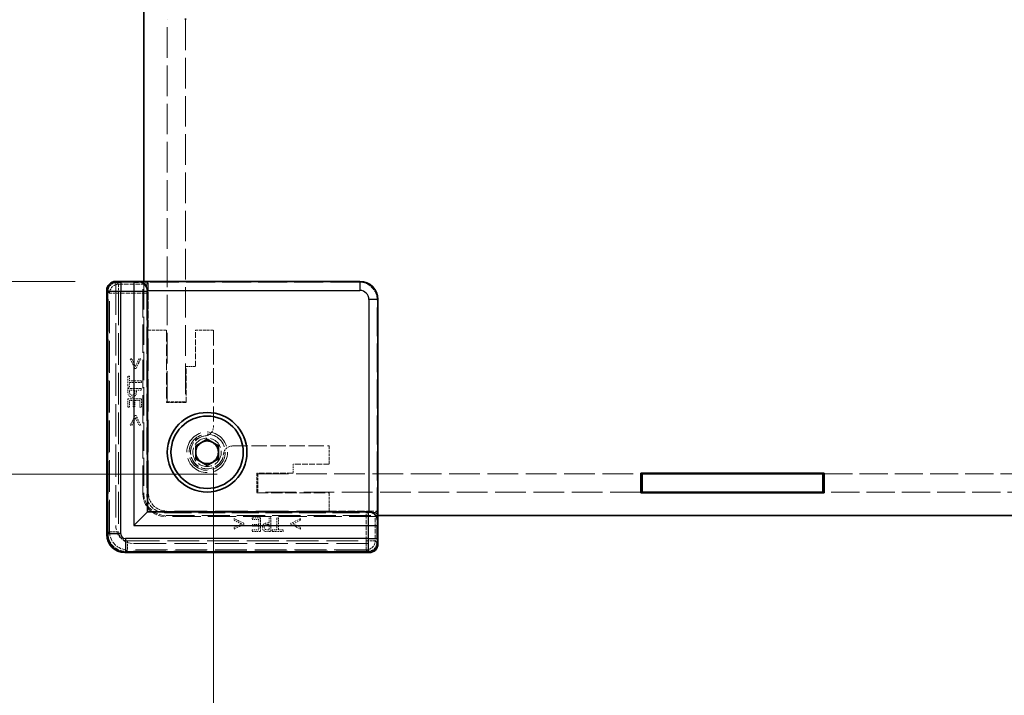
# Model space of a CAD drawing. Units: millimetres. Extents: x 22 to 4438, y 12 to 855.
# Drawn here: x 1423 to 1532, y 329 to 404 of the extents above; entities that cross this region are included whole.
import ezdxf

# ---------------------------------------------------------------- set-up
doc = ezdxf.new("R2010")
doc.units = ezdxf.units.MM
doc.header["$LTSCALE"] = 1.5
doc.linetypes.add('DASHED', pattern=[0.2067, 0.1654, -0.0413])
doc.layers.get('Defpoints').update_dxf_attribs({"lineweight": 25})
for name, color, linetype, lineweight in [('Dimension (ISO)', 7, 'Continuous', 18), ('Dimension (ISO) @ 1', 7, 'Continuous', 18), ('Hidden (ISO)', 7, 'DASHED', 18), ('Hidden Narrow (ISO)', 7, 'DASHED', 18), ('Visible (ISO)', 7, 'Continuous', 35), ('Visible Narrow (ISO)', 7, 'Continuous', 25)]:
    doc.layers.add(name, color=color, linetype=linetype, lineweight=lineweight)
doc.styles.add('Note Text (TK)', font='txt')
doc.dimstyles.new('Default - Method 1b (TK)', dxfattribs={"dimscale": 1.5, "dimtxt": 2.5, "dimasz": 2.5, "dimexe": 1, "dimexo": 1.5, "dimgap": 1, "dimtad": 1, "dimtoh": 1, "dimrnd": 1e-08, "dimdsep": 46, "dimtxsty": 'Note Text (TK)', "dimcen": 0.09, "dimdle": 5, "dimclrd": 100, "dimclre": 100, "dimclrt": 7, "dimadec": 1, "dimazin": 1, "dimtfac": 1, "dimtmove": 0, "dimatfit": 3, "dimfxl": 0, "dimtolj": 1, "dimlwd": -1, "dimlwe": -1, "dimarcsym": 0})

# ---------------------------------------------------------------- blocks, each defined once
blk = doc.blocks.new('*D34')
at = {"layer": 'Defpoints', "color": 0, "transparency": 16777216}
for p in [(1433.39, 453.42), (1412.75, 375.22), (1433.39, 375.22)]:
    blk.add_point(p, dxfattribs=at)
at = {"layer": 'Dimension (ISO)', "color": 100, "transparency": 16777216}
for p, q in [((1428.89, 453.42), (1409.75, 453.42)), ((1412.75, 445.92), (1412.75, 382.72)), ((1428.89, 375.22), (1409.75, 375.22))]:
    blk.add_line(p, q, dxfattribs=at)
for points in [[(1411.5, 445.92), (1414, 445.92), (1412.75, 453.42)], [(1411.5, 382.72), (1414, 382.72), (1412.75, 375.22)]]:
    blk.add_solid(points, dxfattribs=at)
at = {"layer": 'Dimension (ISO)', "color": 7, "transparency": 16777216, "insert": (1399.05, 377.95), "char_height": 7.5, "attachment_point": 4, "rotation": 90, "style": 'Note Text (TK)'}
blk.add_mtext('\\A1; \\fＭＳ Ｐゴシック|b0|i0;有効寸法\\P\\fＭＳ Ｐゴシック|b0|i0;Max dim. D-51.8', dxfattribs=at)
blk = doc.blocks.new('*D35')
at = {"layer": 'Defpoints', "color": 0, "transparency": 16777216}
for p in [(1449.09, 474.72), (1366.03, 353.92), (1449.09, 353.92)]:
    blk.add_point(p, dxfattribs=at)
at = {"layer": 'Dimension (ISO)', "color": 100, "transparency": 16777216}
for p, q in [((1444.59, 474.72), (1363.03, 474.72)), ((1366.03, 467.22), (1366.03, 361.42)), ((1444.59, 353.92), (1363.03, 353.92))]:
    blk.add_line(p, q, dxfattribs=at)
for points in [[(1364.78, 467.22), (1367.28, 467.22), (1366.03, 474.72)], [(1364.78, 361.42), (1367.28, 361.42), (1366.03, 353.92)]]:
    blk.add_solid(points, dxfattribs=at)
at = {"layer": 'Dimension (ISO)', "color": 7, "transparency": 16777216, "insert": (1351.15, 337.87), "char_height": 7.5, "attachment_point": 4, "rotation": 90, "style": 'Note Text (TK)'}
blk.add_mtext('\\A1; \\fＭＳ Ｐゴシック|b0|i0;Dパネル間 有効寸法\\P\\fＭＳ Ｐゴシック|b0|i0;Max dim. (between D panel) D-9.2', dxfattribs=at)
blk = doc.blocks.new('*D36')
at = {"layer": 'Defpoints', "color": 0, "transparency": 16777216}
for p in [(1444.19, 359.13), (1708.79, 359.13), (1708.79, 286.72)]:
    blk.add_point(p, dxfattribs=at)
at = {"layer": 'Dimension (ISO)', "color": 100, "transparency": 16777216}
for p, q in [((1444.19, 354.63), (1444.19, 283.72)), ((1708.79, 354.63), (1708.79, 283.72)), ((1451.69, 286.72), (1701.29, 286.72))]:
    blk.add_line(p, q, dxfattribs=at)
for points in [[(1451.69, 287.97), (1451.69, 285.47), (1444.19, 286.72)], [(1701.29, 287.97), (1701.29, 285.47), (1708.79, 286.72)]]:
    blk.add_solid(points, dxfattribs=at)
at = {"layer": 'Dimension (ISO)', "color": 7, "transparency": 16777216, "insert": (1501.66, 301.3), "char_height": 7.5, "attachment_point": 4, "style": 'Note Text (TK)'}
blk.add_mtext('\\A1; \\fＭＳ Ｐゴシック|b0|i0;フレーム間 有効寸法\\P\\fＭＳ Ｐゴシック|b0|i0;Max dim. (between flame) W-15.4', dxfattribs=at)

msp = doc.modelspace()

# ---------------------------------------------------------------- linework, layer by layer
at = {"layer": 'Hidden (ISO)', "ltscale": 13.626834}
for p, q in [((1439.0917, 361.9228), (1439.0917, 404.1728)), ((1441.0917, 404.1728), (1441.0917, 361.9228))]:
    msp.add_line(p, q, dxfattribs=at)
at = {"layer": 'Hidden (ISO)', "ltscale": 0.097945}
for p, q in [((1433.3917, 375.0989), (1433.3917, 375.1989)), ((1462.3678, 346.2228), (1462.2678, 346.2228))]:
    msp.add_line(p, q, dxfattribs=at)
at = {"layer": 'Hidden (ISO)', "ltscale": 14.447185}
for p, q in [((1433.3917, 375.0989), (1433.3917, 348.2228)), ((1435.3917, 346.2228), (1462.2678, 346.2228))]:
    msp.add_line(p, q, dxfattribs=at)
at = {"layer": 'Hidden (ISO)', "ltscale": 12.859284}
for p, q in [((1460.3139, 375.1443), (1436.3917, 375.1443)), ((1462.3132, 349.2228), (1462.3132, 373.145))]:
    msp.add_line(p, q, dxfattribs=at)
at = {"layer": 'Hidden (ISO)', "ltscale": 12.590142}
for p, q in [((1436.3917, 351.7228), (1436.3917, 375.1443)), ((1462.3132, 349.2228), (1438.8917, 349.2228))]:
    msp.add_line(p, q, dxfattribs=at)
at = {"layer": 'Hidden (ISO)', "ltscale": 0.380839}
for p, q in [((1436.3917, 375.0605), (1436.9917, 375.0605)), ((1462.2294, 349.8228), (1462.2294, 349.2228))]:
    msp.add_line(p, q, dxfattribs=at)
at = {"layer": 'Hidden (ISO)', "ltscale": 12.578616}
for p, q in [((1436.4917, 375.2228), (1436.4917, 351.8228)), ((1511.7417, 353.9228), (1566.3417, 353.9228)), ((1566.3417, 351.9228), (1511.7417, 351.9228)), ((1438.9917, 349.3228), (1462.3917, 349.3228))]:
    msp.add_line(p, q, dxfattribs=at)
at = {"layer": 'Hidden (ISO)', "ltscale": 3.701469}
for p, q in [((1436.9917, 375.0605), (1436.8392, 374.9079)), ((1462.2294, 349.8228), (1462.0768, 349.6703))]:
    msp.add_line(p, q, dxfattribs=at)
at = {"layer": 'Hidden (ISO)', "ltscale": 3.325276}
for p, q in [((1436.9917, 375.0605), (1436.9917, 369.8228)), ((1456.9917, 349.8228), (1462.2294, 349.8228))]:
    msp.add_line(p, q, dxfattribs=at)
at = {"layer": 'Hidden (ISO)', "ltscale": 14.455147}
for p, q in [((1432.4468, 347.2772), (1432.4468, 374.1681)), ((1461.337, 345.2779), (1434.4461, 345.2779))]:
    msp.add_line(p, q, dxfattribs=at)
at = {"layer": 'Hidden (ISO)', "ltscale": 11.968057}
for p, q in [((1436.8137, 373.9083), (1436.8137, 351.6441)), ((1438.813, 349.6448), (1461.0772, 349.6448))]:
    msp.add_line(p, q, dxfattribs=at)
at = {"layer": 'Hidden (ISO)', "ltscale": 14.513788}
for p, q in [((1436.9917, 351.8228), (1436.9917, 369.8228)), ((1456.9917, 349.8228), (1438.9917, 349.8228))]:
    msp.add_line(p, q, dxfattribs=at)
at = {"layer": 'Hidden (ISO)', "ltscale": 1.269698}
for p, q in [((1436.9917, 369.8228), (1438.9917, 369.8228)), ((1442.1917, 369.8228), (1444.1917, 369.8228)), ((1439.0917, 361.9228), (1441.0917, 361.9228)), ((1456.9917, 357.0228), (1456.9917, 355.0228)), ((1449.0917, 353.9228), (1449.0917, 351.9228)), ((1456.9917, 351.8228), (1456.9917, 349.8228))]:
    msp.add_line(p, q, dxfattribs=at)
at = {"layer": 'Hidden (ISO)', "ltscale": 5.079091}
for p, q in [((1438.9917, 369.8228), (1438.9917, 361.8228)), ((1448.9917, 351.8228), (1456.9917, 351.8228))]:
    msp.add_line(p, q, dxfattribs=at)
at = {"layer": 'Hidden (ISO)', "ltscale": 2.539495}
for p, q in [((1442.1917, 365.8228), (1442.1917, 369.8228)), ((1441.1917, 361.8228), (1441.1917, 365.8228)), ((1456.9917, 355.0228), (1452.9917, 355.0228)), ((1452.9917, 354.0228), (1448.9917, 354.0228))]:
    msp.add_line(p, q, dxfattribs=at)
at = {"layer": 'Hidden (ISO)', "ltscale": 6.787588}
for p, q in [((1444.1917, 369.8228), (1444.1917, 359.1319)), ((1446.3008, 357.0228), (1456.9917, 357.0228))]:
    msp.add_line(p, q, dxfattribs=at)
at = {"layer": 'Hidden (ISO)', "ltscale": 0.113348}
for p, q in [((1435.1783, 366.6661), (1434.9996, 366.6661)), ((1436.1531, 366.6661), (1435.9745, 366.6661)), ((1434.9996, 359.3083), (1435.1783, 359.3083)), ((1435.9745, 359.3083), (1436.1531, 359.3083)), ((1446.4772, 348.9843), (1446.4772, 348.8056)), ((1453.835, 348.8056), (1453.835, 348.9843)), ((1446.4772, 348.0094), (1446.4772, 347.8307)), ((1453.835, 347.8307), (1453.835, 348.0094))]:
    msp.add_line(p, q, dxfattribs=at)
at = {"layer": 'Hidden (ISO)', "ltscale": 0.76106}
for p, q in [((1434.9996, 366.6661), (1435.5162, 365.5842)), ((1435.6365, 365.5842), (1436.1531, 366.6661)), ((1435.5162, 360.3901), (1434.9996, 359.3083)), ((1436.1531, 359.3083), (1435.6365, 360.3901)), ((1447.559, 348.4676), (1446.4772, 348.9843)), ((1453.835, 348.9843), (1452.7531, 348.4676)), ((1446.4772, 347.8307), (1447.559, 348.3473)), ((1452.7531, 348.3473), (1453.835, 347.8307))]:
    msp.add_line(p, q, dxfattribs=at)
at = {"layer": 'Hidden (ISO)', "ltscale": 0.589185}
for p, q in [((1435.5758, 365.8273), (1435.1783, 366.6661)), ((1435.1783, 359.3083), (1435.5758, 360.147)), ((1447.3159, 348.4069), (1446.4772, 348.0094)), ((1453.835, 348.0094), (1452.9962, 348.4069))]:
    msp.add_line(p, q, dxfattribs=at)
at = {"layer": 'Hidden (ISO)', "ltscale": 0.589516}
for p, q in [((1435.9745, 366.6661), (1435.5758, 365.8273)), ((1435.5758, 360.147), (1435.9745, 359.3083)), ((1446.4772, 348.8056), (1447.3159, 348.4069)), ((1452.9962, 348.4069), (1453.835, 348.8056))]:
    msp.add_line(p, q, dxfattribs=at)
at = {"layer": 'Hidden (ISO)', "ltscale": 0.076304}
for p, q in [((1435.5162, 365.5842), (1435.6365, 365.5842)), ((1435.6365, 360.3901), (1435.5162, 360.3901)), ((1447.559, 348.3473), (1447.559, 348.4676)), ((1452.7531, 348.4676), (1452.7531, 348.3473))]:
    msp.add_line(p, q, dxfattribs=at)
at = {"layer": 'Hidden (ISO)', "ltscale": 0.634799}
for p, q in [((1441.1917, 365.8228), (1442.1917, 365.8228)), ((1452.9917, 355.0228), (1452.9917, 354.0228))]:
    msp.add_line(p, q, dxfattribs=at)
at = {"layer": 'Hidden (ISO)', "ltscale": 0.112577}
for p, q in [((1434.9096, 364.7382), (1434.7322, 364.7382)), ((1434.7322, 363.5323), (1434.9096, 363.5323)), ((1434.7322, 361.3042), (1434.9096, 361.3042)), ((1435.3205, 361.3541), (1435.498, 361.3541)), ((1436.0547, 361.3042), (1436.2322, 361.3042)), ((1448.4731, 349.0633), (1448.4731, 348.8858)), ((1448.4731, 347.7407), (1448.4731, 347.5633)), ((1448.523, 348.3291), (1448.523, 348.1516)), ((1450.7012, 347.7407), (1450.7012, 347.5633)), ((1451.9071, 347.5633), (1451.9071, 347.7407))]:
    msp.add_line(p, q, dxfattribs=at)
at = {"layer": 'Hidden (ISO)', "ltscale": 0.765483}
for p, q in [((1434.7322, 364.7382), (1434.7322, 363.5323)), ((1450.7012, 347.5633), (1451.9071, 347.5633))]:
    msp.add_line(p, q, dxfattribs=at)
at = {"layer": 'Hidden (ISO)', "ltscale": 0.319407}
for p, q in [((1434.9096, 364.2349), (1434.9096, 364.7382)), ((1434.9096, 363.5323), (1434.9096, 364.0356)), ((1451.2045, 347.7407), (1450.7012, 347.7407)), ((1451.9071, 347.7407), (1451.4038, 347.7407))]:
    msp.add_line(p, q, dxfattribs=at)
at = {"layer": 'Hidden (ISO)', "ltscale": 0.839572}
for p, q in [((1436.2322, 364.2349), (1434.9096, 364.2349)), ((1434.9096, 364.0356), (1436.2322, 364.0356)), ((1451.2045, 349.0633), (1451.2045, 347.7407)), ((1451.4038, 347.7407), (1451.4038, 349.0633))]:
    msp.add_line(p, q, dxfattribs=at)
at = {"layer": 'Hidden (ISO)', "ltscale": 0.126468}
for p, q in [((1436.2322, 364.0356), (1436.2322, 364.2349)), ((1436.2322, 363.1811), (1436.2322, 363.3804)), ((1450.5493, 349.0633), (1450.3499, 349.0633)), ((1451.4038, 349.0633), (1451.2045, 349.0633))]:
    msp.add_line(p, q, dxfattribs=at)
at = {"layer": 'Hidden (ISO)', "ltscale": 0.952248}
for p, q in [((1436.2322, 363.3804), (1434.7322, 363.3804)), ((1436.2322, 362.2426), (1434.7322, 362.2426)), ((1449.4115, 347.5633), (1449.4115, 349.0633)), ((1450.5493, 347.5633), (1450.5493, 349.0633))]:
    msp.add_line(p, q, dxfattribs=at)
at = {"layer": 'Hidden (ISO)', "ltscale": 0.239145}
for p, q in [((1434.7322, 363.3804), (1434.7322, 363.0036)), ((1450.1725, 347.5633), (1450.5493, 347.5633))]:
    msp.add_line(p, q, dxfattribs=at)
at = {"layer": 'Hidden (ISO)', "ltscale": 0.379605}
for p, q in [((1434.9048, 363.1811), (1435.5028, 363.1811)), ((1450.3499, 348.3339), (1450.3499, 347.7359))]:
    msp.add_line(p, q, dxfattribs=at)
at = {"layer": 'Hidden (ISO)', "ltscale": 0.104859}
for p, q in [((1434.9048, 363.0157), (1434.9048, 363.1811)), ((1450.3499, 347.7359), (1450.1846, 347.7359))]:
    msp.add_line(p, q, dxfattribs=at)
at = {"layer": 'Hidden (ISO)', "ltscale": 0.086337}
for p, q in [((1435.5028, 363.1811), (1435.5028, 363.0449)), ((1450.2138, 348.3339), (1450.3499, 348.3339))]:
    msp.add_line(p, q, dxfattribs=at)
at = {"layer": 'Hidden (ISO)', "ltscale": 0.107174}
for p, q in [((1435.673, 363.0121), (1435.673, 363.1811)), ((1450.3499, 348.5041), (1450.181, 348.5041))]:
    msp.add_line(p, q, dxfattribs=at)
at = {"layer": 'Hidden (ISO)', "ltscale": 0.354908}
for p, q in [((1435.673, 363.1811), (1436.2322, 363.1811)), ((1450.3499, 349.0633), (1450.3499, 348.5041))]:
    msp.add_line(p, q, dxfattribs=at)
at = {"layer": 'Hidden (ISO)', "ltscale": 0.595697}
for p, q in [((1434.7322, 362.2426), (1434.7322, 361.3042)), ((1436.2322, 361.3042), (1436.2322, 362.2426)), ((1449.4115, 349.0633), (1448.4731, 349.0633)), ((1448.4731, 347.5633), (1449.4115, 347.5633))]:
    msp.add_line(p, q, dxfattribs=at)
at = {"layer": 'Hidden (ISO)', "ltscale": 0.469128}
for p, q in [((1434.9096, 361.3042), (1434.9096, 362.0433)), ((1436.0547, 362.0433), (1436.0547, 361.3042)), ((1448.4731, 348.8858), (1449.2122, 348.8858)), ((1449.2122, 347.7407), (1448.4731, 347.7407))]:
    msp.add_line(p, q, dxfattribs=at)
at = {"layer": 'Hidden (ISO)', "ltscale": 0.260754}
for p, q in [((1434.9096, 362.0433), (1435.3205, 362.0433)), ((1449.2122, 348.1516), (1449.2122, 347.7407))]:
    msp.add_line(p, q, dxfattribs=at)
at = {"layer": 'Hidden (ISO)', "ltscale": 0.437486}
for p, q in [((1435.3205, 362.0433), (1435.3205, 361.3541)), ((1435.498, 361.3541), (1435.498, 362.0433)), ((1449.2122, 348.3291), (1448.523, 348.3291)), ((1448.523, 348.1516), (1449.2122, 348.1516))]:
    msp.add_line(p, q, dxfattribs=at)
at = {"layer": 'Hidden (ISO)', "ltscale": 0.353365}
for p, q in [((1435.498, 362.0433), (1436.0547, 362.0433)), ((1449.2122, 348.8858), (1449.2122, 348.3291))]:
    msp.add_line(p, q, dxfattribs=at)
at = {"layer": 'Hidden (ISO)', "ltscale": 1.396677}
for p, q in [((1438.9917, 361.8228), (1441.1917, 361.8228)), ((1448.9917, 354.0228), (1448.9917, 351.8228))]:
    msp.add_line(p, q, dxfattribs=at)
at = {"layer": 'Hidden (ISO)', "ltscale": 13.659087}
for p, q in [((1449.0917, 353.9228), (1491.4417, 353.9228)), ((1491.4417, 351.9228), (1449.0917, 351.9228))]:
    msp.add_line(p, q, dxfattribs=at)
at = {"layer": 'Hidden (ISO)', "ltscale": 0.000335128}
for p, q in [((1436.9917, 351.8228), (1436.9917, 351.8222)), ((1438.9911, 349.8228), (1438.9917, 349.8228))]:
    msp.add_line(p, q, dxfattribs=at)
at = {"layer": 'Hidden (ISO)', "ltscale": 11.399102}
msp.add_circle((1443.4917, 356.3228), 2.25, dxfattribs=at)
at = {"layer": 'Hidden (ISO)', "ltscale": 10.132536}
msp.add_circle((1443.4917, 356.3228), 2, dxfattribs=at)
at = {"layer": 'Hidden (ISO)', "ltscale": 6.264918}
msp.add_circle((1443.4917, 356.3228), 1.5705, dxfattribs=at)
at = {"layer": 'Hidden (ISO)', "ltscale": 0.829809}
for centre, start, end in [((1443.1917, 359.1319), 285.105729, 0), ((1446.3008, 356.0228), 90, 164.894271)]:
    msp.add_arc(centre, 1, start, end, dxfattribs=at)
at = {"layer": 'Hidden (ISO)', "ltscale": 5.466913}
msp.add_arc((1443.4917, 356.3228), 1.844, 91.224277, 358.775723, dxfattribs=at)
at = {"layer": 'Hidden (ISO)', "ltscale": 5.213542}
msp.add_arc((1443.4917, 356.3228), 1.825, 96.096002, 353.903998, dxfattribs=at)
at = {"layer": 'Hidden (ISO)', "ltscale": 2.493142}
for centre in [(1438.9917, 351.8228), (1438.8917, 351.7228)]:
    msp.add_arc(centre, 2.5, 180, 270, dxfattribs=at)
at = {"layer": 'Hidden (ISO)', "ltscale": 1.994494}
for centre in [(1438.9917, 351.8228), (1435.3917, 348.2228)]:
    msp.add_arc(centre, 2, 180, 270, dxfattribs=at)
at = {"layer": 'Hidden (ISO)', "ltscale": 0.962105}
for centre, major_axis, start_param, end_param in [((1433.4471, 374.1675), (-0.7075, 0.7075), 5.55285932, 7.06824085), ((1461.3364, 346.2782), (0.7075, -0.7075), 5.49812976, 7.0135113)]:
    msp.add_ellipse(centre, major_axis=major_axis, ratio=0.99945188, start_param=start_param, end_param=end_param, dxfattribs=at)
at = {"layer": 'Hidden (ISO)', "ltscale": 0.98074}
for centre, major_axis, start_param, end_param in [((1436.8399, 373.9083), (0, -1), 3.16777259, 4.71238898), ((1461.0772, 349.671), (1, 0), 4.71238898, 6.25700537)]:
    msp.add_ellipse(centre, major_axis=major_axis, ratio=0.02618592, start_param=start_param, end_param=end_param, dxfattribs=at)
at = {"layer": 'Hidden (ISO)', "ltscale": 1.993872}
for centre, major_axis in [((1460.3125, 373.1436), (1.4152, 1.4152)), ((1438.9924, 351.8235), (-1.4152, -1.4152)), ((1438.8144, 351.6455), (-1.4152, -1.4152))]:
    msp.add_ellipse(centre, major_axis=major_axis, ratio=0.999315, start_param=5.49812976, end_param=7.06824085, dxfattribs=at)
at = {"layer": 'Hidden (ISO)', "ltscale": 1.993847}
msp.add_ellipse((1434.4474, 347.2785), major_axis=(-1.4151, -1.4151), ratio=0.99938344, start_param=5.49812976, end_param=7.06824085, dxfattribs=at)
at = {"layer": 'Hidden (ISO)', "ltscale": 0.260295}
for points in [[(1434.7322, 363.0036), (1434.7322, 362.8699), (1434.7759, 362.6827), (1434.8258, 362.611)], [(1449.7799, 347.6569), (1449.8516, 347.607), (1450.0388, 347.5633), (1450.1725, 347.5633)]]:
    msp.add_open_spline(points, degree=2, dxfattribs=at)
at = {"layer": 'Hidden (ISO)', "ltscale": 0.176096}
for points in [[(1434.9619, 362.7483), (1434.9303, 362.7957), (1434.9048, 362.9221), (1434.9048, 363.0157)], [(1450.1846, 347.7359), (1450.091, 347.7359), (1449.9646, 347.7614), (1449.9172, 347.793)]]:
    msp.add_open_spline(points, degree=2, dxfattribs=at)
at = {"layer": 'Hidden (ISO)', "ltscale": 0.16772}
for points in [[(1435.1904, 362.6401), (1435.1126, 362.6401), (1434.9984, 362.6936), (1434.9619, 362.7483)], [(1449.9172, 347.793), (1449.8625, 347.8295), (1449.809, 347.9437), (1449.809, 348.0215)]]:
    msp.add_open_spline(points, degree=2, dxfattribs=at)
at = {"layer": 'Hidden (ISO)', "ltscale": 0.155622}
for points in [[(1435.4129, 362.7252), (1435.3679, 362.6802), (1435.2621, 362.6401), (1435.1904, 362.6401)], [(1449.809, 348.0215), (1449.809, 348.0932), (1449.8491, 348.199), (1449.8941, 348.244)]]:
    msp.add_open_spline(points, degree=2, dxfattribs=at)
at = {"layer": 'Hidden (ISO)', "ltscale": 0.21689}
for points in [[(1435.5028, 363.0449), (1435.5028, 362.9234), (1435.4639, 362.7738), (1435.4129, 362.7252)], [(1449.8941, 348.244), (1449.9427, 348.295), (1450.0922, 348.3339), (1450.2138, 348.3339)]]:
    msp.add_open_spline(points, degree=2, dxfattribs=at)
at = {"layer": 'Hidden (ISO)', "ltscale": 0.309861}
for points in [[(1435.5174, 362.5635), (1435.594, 362.6413), (1435.673, 362.8516), (1435.673, 363.0121)], [(1450.181, 348.5041), (1450.0205, 348.5041), (1449.8102, 348.4251), (1449.7324, 348.3485)]]:
    msp.add_open_spline(points, degree=2, dxfattribs=at)
at = {"layer": 'Hidden (ISO)', "ltscale": 0.265609}
for points in [[(1434.8258, 362.611), (1434.8829, 362.5271), (1435.0591, 362.4323), (1435.1843, 362.4323)], [(1449.6012, 348.0155), (1449.6012, 347.8903), (1449.696, 347.714), (1449.7799, 347.6569)]]:
    msp.add_open_spline(points, degree=2, dxfattribs=at)
at = {"layer": 'Hidden (ISO)', "ltscale": 0.233188}
for points in [[(1435.1843, 362.4323), (1435.2816, 362.4323), (1435.4566, 362.5016), (1435.5174, 362.5635)], [(1449.7324, 348.3485), (1449.6705, 348.2877), (1449.6012, 348.1127), (1449.6012, 348.0155)]]:
    msp.add_open_spline(points, degree=2, dxfattribs=at)
at = {"layer": 'Hidden (ISO)', "ltscale": 0.100084}
for points in [[(1443.2979, 358.1375), (1443.3488, 358.143), (1443.401, 358.1526), (1443.4523, 358.1664)], [(1445.3353, 356.2834), (1445.3214, 356.2321), (1445.3119, 356.1799), (1445.3064, 356.129)]]:
    msp.add_open_spline(points, degree=3, dxfattribs=at)
at = {"layer": 'Hidden Narrow (ISO)', "ltscale": 6.027258}
for p, q in [((1433.4579, 375.1564), (1433.7063, 374.9079)), ((1432.4582, 374.1567), (1432.7067, 373.9083)), ((1432.4582, 347.2887), (1432.7067, 347.5371)), ((1462.0768, 346.5374), (1462.3252, 346.289)), ((1434.706, 345.5378), (1434.4576, 345.2893)), ((1461.3256, 345.2893), (1461.0772, 345.5378))]:
    msp.add_line(p, q, dxfattribs=at)
at = {"layer": 'Hidden Narrow (ISO)', "ltscale": 0.980575}
for p, q in [((1433.7063, 373.9083), (1433.7063, 374.9079)), ((1432.7067, 373.9083), (1433.7063, 373.9083)), ((1433.7063, 347.5371), (1432.7067, 347.5371)), ((1434.706, 346.5374), (1434.706, 345.5378)), ((1461.0772, 346.5374), (1461.0772, 345.5378)), ((1462.0768, 346.5374), (1461.0772, 346.5374))]:
    msp.add_line(p, q, dxfattribs=at)
at = {"layer": 'Hidden Narrow (ISO)', "ltscale": 1.988951}
for p, q in [((1433.7063, 374.9079), (1436.8392, 374.9079)), ((1462.0768, 349.6703), (1462.0768, 346.5374))]:
    msp.add_line(p, q, dxfattribs=at)
at = {"layer": 'Hidden Narrow (ISO)', "ltscale": 1.889271}
for p, q in [((1460.3139, 375.1443), (1460.3917, 375.2222)), ((1462.3911, 373.2228), (1462.3132, 373.145))]:
    msp.add_line(p, q, dxfattribs=at)
at = {"layer": 'Hidden Narrow (ISO)', "ltscale": 0.097968}
for p, q in [((1432.5153, 374.1996), (1432.4154, 374.1996)), ((1432.5153, 347.2458), (1432.4154, 347.2458)), ((1434.4147, 345.3464), (1434.4147, 345.2465)), ((1461.3684, 345.3464), (1461.3684, 345.2465))]:
    msp.add_line(p, q, dxfattribs=at)
at = {"layer": 'Hidden Narrow (ISO)', "ltscale": 14.48893}
for p, q in [((1432.4154, 347.2458), (1432.4154, 374.1996)), ((1432.5153, 374.1996), (1432.5153, 347.2458)), ((1434.4147, 345.3464), (1461.3684, 345.3464)), ((1461.3684, 345.2465), (1434.4147, 345.2465))]:
    msp.add_line(p, q, dxfattribs=at)
at = {"layer": 'Hidden Narrow (ISO)', "ltscale": 0.09963}
for p, q in [((1432.4468, 374.1681), (1432.5468, 374.1681)), ((1432.4468, 347.2772), (1432.5468, 347.2772)), ((1434.4461, 345.2779), (1434.4461, 345.3779)), ((1461.337, 345.2779), (1461.337, 345.3779))]:
    msp.add_line(p, q, dxfattribs=at)
at = {"layer": 'Hidden Narrow (ISO)', "ltscale": 14.455147}
for p, q in [((1432.4468, 374.1681), (1432.4468, 347.2772)), ((1432.5468, 347.2772), (1432.5468, 374.1681)), ((1461.337, 345.3779), (1434.4461, 345.3779)), ((1434.4461, 345.2779), (1461.337, 345.2779))]:
    msp.add_line(p, q, dxfattribs=at)
at = {"layer": 'Hidden Narrow (ISO)', "ltscale": 14.175776}
for p, q in [((1432.7067, 347.5371), (1432.7067, 373.9083)), ((1433.7063, 373.9083), (1433.7063, 347.5371)), ((1434.706, 346.5374), (1461.0772, 346.5374)), ((1461.0772, 345.5378), (1434.706, 345.5378))]:
    msp.add_line(p, q, dxfattribs=at)
at = {"layer": 'Hidden Narrow (ISO)', "ltscale": 1.972761}
for p, q in [((1436.8137, 373.9083), (1433.7063, 373.9083)), ((1461.0772, 346.5374), (1461.0772, 349.6448))]:
    msp.add_line(p, q, dxfattribs=at)
at = {"layer": 'Hidden Narrow (ISO)', "ltscale": 4.320172}
for p, q in [((1436.8137, 351.6441), (1436.9917, 351.8222)), ((1438.9911, 349.8228), (1438.813, 349.6448))]:
    msp.add_line(p, q, dxfattribs=at)
at = {"layer": 'Hidden Narrow (ISO)', "ltscale": 0.982072}
for centre, major_axis, start_param, end_param in [((1433.4157, 374.1989), (-0.7075, 0.7075), 5.52141885, 7.06824085), ((1461.3678, 346.2468), (0.7075, -0.7075), 5.49812976, 7.04495176)]:
    msp.add_ellipse(centre, major_axis=major_axis, ratio=0.99945188, start_param=start_param, end_param=end_param, dxfattribs=at)
at = {"layer": 'Hidden Narrow (ISO)', "ltscale": 0.882397}
for centre, major_axis, start_param, end_param in [((1433.4157, 374.1989), (-0.6368, 0.6368), 5.52400535, 7.06824085), ((1461.3678, 346.2468), (0.6368, -0.6368), 5.49812976, 7.04236527)]:
    msp.add_ellipse(centre, major_axis=major_axis, ratio=0.999315, start_param=start_param, end_param=end_param, dxfattribs=at)
at = {"layer": 'Hidden Narrow (ISO)', "ltscale": 0.862427}
for centre, major_axis, start_param, end_param in [((1433.4471, 374.1675), (-0.6368, 0.6368), 5.55894358, 7.06824085), ((1461.3364, 346.2782), (0.6368, -0.6368), 5.49812976, 7.00742703)]:
    msp.add_ellipse(centre, major_axis=major_axis, ratio=0.999315, start_param=start_param, end_param=end_param, dxfattribs=at)
at = {"layer": 'Hidden Narrow (ISO)', "ltscale": 0.996762}
for centre, major_axis in [((1433.7063, 373.9083), (0.7071, 0.7071)), ((1461.0772, 346.5374), (-0.7071, -0.7071))]:
    msp.add_ellipse(centre, major_axis=major_axis, ratio=0.999315, start_param=0.78574078, end_param=2.35585187, dxfattribs=at)
at = {"layer": 'Hidden Narrow (ISO)', "ltscale": 1.993686}
msp.add_ellipse((1434.7067, 347.5378), major_axis=(-1.4142, -1.4142), ratio=0.99999977, start_param=5.49812976, end_param=7.06824085, dxfattribs=at)
at = {"layer": 'Hidden Narrow (ISO)', "ltscale": 0.996886}
msp.add_ellipse((1434.7067, 347.5378), major_axis=(-0.7076, -0.7076), ratio=0.999315, start_param=5.49812976, end_param=7.06824085, dxfattribs=at)
at = {"layer": 'Hidden Narrow (ISO)', "ltscale": 1.993847}
msp.add_ellipse((1434.416, 347.2471), major_axis=(-1.4151, -1.4151), ratio=0.99938344, start_param=5.49812976, end_param=7.06824085, dxfattribs=at)
at = {"layer": 'Hidden Narrow (ISO)', "ltscale": 1.894173}
for centre in [(1434.416, 347.2471), (1434.4474, 347.2785)]:
    msp.add_ellipse(centre, major_axis=(-1.3444, -1.3444), ratio=0.999315, start_param=5.49812976, end_param=7.06824085, dxfattribs=at)
at = {"layer": 'Visible (ISO)'}
for p, q in [((1436.4917, 453.4228), (1436.4917, 375.2228)), ((1441.0917, 404.3228), (1441.0917, 404.1728)), ((1460.3924, 375.2228), (1433.3914, 375.2228)), ((1432.3917, 374.2232), (1432.3917, 347.2222)), ((1436.8917, 374.157), (1436.8917, 374.1963)), ((1436.8917, 349.7228), (1436.8917, 374.157)), ((1462.3917, 346.2225), (1462.3917, 373.2235)), ((1442.2417, 357.0445), (1443.4917, 357.7662)), ((1443.4917, 357.7662), (1444.7417, 357.0445)), ((1442.2417, 355.6012), (1442.2417, 357.0445)), ((1444.7417, 357.0445), (1444.7417, 355.6012)), ((1443.4917, 354.8795), (1442.2417, 355.6012)), ((1444.7417, 355.6012), (1443.4917, 354.8795)), ((1491.4417, 351.8228), (1491.4417, 354.0228)), ((1491.4417, 354.0228), (1511.7417, 354.0228)), ((1491.4417, 353.9228), (1491.5917, 353.9228)), ((1491.5917, 353.9228), (1491.5917, 351.9228)), ((1511.5917, 353.9228), (1491.5917, 353.9228)), ((1511.5917, 351.9228), (1511.5917, 353.9228)), ((1511.5917, 353.9228), (1511.7417, 353.9228)), ((1511.7417, 354.0228), (1511.7417, 351.8228)), ((1491.5917, 351.9228), (1491.4417, 351.9228)), ((1511.7417, 351.8228), (1491.4417, 351.8228)), ((1491.5917, 351.9228), (1511.5917, 351.9228)), ((1511.7417, 351.9228), (1511.5917, 351.9228)), ((1436.8917, 349.7228), (1435.3917, 348.2228)), ((1461.3259, 349.7228), (1436.8917, 349.7228)), ((1461.3652, 349.7228), (1461.3259, 349.7228)), ((1462.3917, 349.3228), (1690.5917, 349.3228)), ((1434.3911, 345.2228), (1461.3921, 345.2228))]:
    msp.add_line(p, q, dxfattribs=at)
for radius in [4.4, 4]:
    msp.add_circle((1443.4917, 356.3228), radius, dxfattribs=at)
for start, end in [(120, 180), (60, 120), (0, 60), (180, 240), (300, 0), (240, 300)]:
    msp.add_arc((1443.4917, 356.3228), 1.25, start, end, dxfattribs=at)
for centre, major_axis, ratio, start_param, end_param in [((1433.3921, 374.2225), (-0.7076, 0.7076), 0.999315, 5.49812976, 7.06824085), ((1435.8917, 374.2225), (-0.7163, 0.7163), 0.97415687, 3.94008079, 5.48469717), ((1460.3911, 373.2222), (1.4152, 1.4152), 0.999315, 5.49812976, 7.06824085), ((1435.8917, 374.1963), (0, 1.0003), 0.99965732, 4.71238898, 4.73856892), ((1461.3652, 348.7228), (1.0003, 0), 0.99965732, 1.54461639, 1.57079633), ((1461.3914, 348.7228), (0.7163, -0.7163), 0.97415687, 0.79848813, 2.34310452), ((1434.3924, 347.2235), (-1.4152, -1.4152), 0.999315, 5.49812976, 7.06824085), ((1461.3914, 346.2232), (0.7076, -0.7076), 0.999315, 5.49812976, 7.06824085)]:
    msp.add_ellipse(centre, major_axis=major_axis, ratio=ratio, start_param=start_param, end_param=end_param, dxfattribs=at)
at = {"layer": 'Visible Narrow (ISO)'}
for p, q in [((1433.4579, 375.1564), (1433.3914, 375.2228)), ((1433.9577, 375.1436), (1433.9577, 374.1439)), ((1435.3917, 375.1436), (1433.9577, 375.1436)), ((1435.3917, 375.1436), (1435.3917, 374.1439)), ((1435.8917, 375.2222), (1435.8917, 375.1567)), ((1460.3917, 375.2222), (1435.8917, 375.2222)), ((1460.3924, 375.2228), (1460.3917, 375.2222)), ((1460.3917, 375.2222), (1460.3917, 374.2225)), ((1432.3917, 374.2232), (1432.4582, 374.1567)), ((1432.4582, 374.1567), (1432.4582, 347.2887)), ((1433.9577, 374.1439), (1435.3917, 374.1439)), ((1433.9577, 347.2887), (1433.9577, 374.1439)), ((1435.3917, 374.1439), (1435.3917, 348.2228)), ((1436.8914, 374.2225), (1460.3917, 374.2225)), ((1462.3911, 373.2228), (1461.3914, 373.2228)), ((1461.3914, 373.2228), (1461.3914, 349.7225)), ((1462.3911, 373.2228), (1462.3917, 373.2235)), ((1462.3911, 348.7228), (1462.3911, 373.2228)), ((1462.3256, 348.7228), (1462.3911, 348.7228)), ((1435.3917, 348.2228), (1461.3128, 348.2228)), ((1461.3128, 348.2228), (1462.3125, 348.2228)), ((1461.3128, 348.2228), (1461.3128, 346.7888)), ((1462.3125, 346.7888), (1462.3125, 348.2228)), ((1432.4582, 347.2887), (1432.3917, 347.2222)), ((1433.9577, 347.2887), (1432.4582, 347.2887)), ((1461.3128, 346.7888), (1434.4576, 346.7888)), ((1434.4576, 346.7888), (1434.4576, 345.2893)), ((1461.3128, 346.7888), (1462.3125, 346.7888)), ((1462.3917, 346.2225), (1462.3252, 346.289)), ((1434.3911, 345.2228), (1434.4576, 345.2893)), ((1434.4576, 345.2893), (1461.3256, 345.2893)), ((1461.3256, 345.2893), (1461.3921, 345.2228))]:
    msp.add_line(p, q, dxfattribs=at)
for centre, major_axis, ratio, start_param, end_param in [((1433.4579, 374.1567), (0.7071, 0.7071), 0.999315, 0.78574078, 2.35585187), ((1433.9577, 375.1567), (-0.5, 0), 0.02618592, 0.02617994, 1.57079633), ((1435.3917, 375.1567), (-0.5, 0), 0.02618592, 1.57079633, 3.14159265), ((1435.8917, 374.157), (1, 0), 0.99965732, 0, 1.57079633), ((1460.3911, 373.2222), (1.4142, 1.4142), 0.99999977, 5.49812976, 7.06824085), ((1433.9577, 374.157), (1.5, 0), 0.00872864, 3.16777258, 4.71238898), ((1435.3917, 374.157), (1.5, 0), 0.00872864, 4.71238898, 6.2831853), ((1460.3911, 373.2222), (0.7076, 0.7076), 0.999315, 5.49812976, 7.06824085), ((1461.3259, 348.2228), (0, -1.5), 0.00872864, 3.14159265, 4.71238898), ((1461.3259, 348.7228), (0, 1), 0.99965732, 4.71238898, 6.28318531), ((1462.3256, 348.2228), (0, 0.5), 0.02618592, 0, 1.57079633), ((1434.4579, 347.289), (1.4142, -1.4142), 0.99965762, 3.92733343, 5.49744453), ((1434.4579, 347.289), (-0.3538, -0.3538), 0.999315, 5.49812976, 7.06824085), ((1461.3259, 346.7888), (0, -1.5), 0.00872864, 4.71238898, 6.25700537), ((1461.3256, 346.289), (-0.7071, -0.7071), 0.999315, 0.78574078, 2.35585187), ((1462.3256, 346.7888), (0, 0.5), 0.02618592, 1.57079633, 3.11541271)]:
    msp.add_ellipse(centre, major_axis=major_axis, ratio=ratio, start_param=start_param, end_param=end_param, dxfattribs=at)

# ---------------------------------------------------------------- dimensions: what is measured, and where the dimension line sits
at = {"layer": 'Dimension (ISO) @ 1', "color": 100, "true_color": 0x00ff3f}
for base, p1, p2, angle, text, picture, middle in [((1366.0292, 353.9228), (1449.0917, 474.7228), (1449.0917, 353.9228), 90, ' \\fＭＳ Ｐゴシック|b0|i0;Dパネル間 有効寸法\\P\\fＭＳ Ｐゴシック|b0|i0;Max dim. (between D panel) D-9.2', '*D35', (1366.0292, 414.3228)), ((1412.7484, 375.2228), (1433.3914, 453.4228), (1433.3914, 375.2228), 90, ' \\fＭＳ Ｐゴシック|b0|i0;有効寸法\\P\\fＭＳ Ｐゴシック|b0|i0;Max dim. D-51.8', '*D34', (1412.7484, 414.3228)), ((1708.7917, 286.721), (1444.1917, 359.1319), (1708.7917, 359.1319), 180, ' \\fＭＳ Ｐゴシック|b0|i0;フレーム間 有効寸法\\P\\fＭＳ Ｐゴシック|b0|i0;Max dim. (between flame) W-15.4', '*D36', (1576.4917, 286.721))]:
    dim = msp.add_linear_dim(base=base, p1=p1, p2=p2, angle=angle, text=text, dimstyle='Default - Method 1b (TK)', override={"dimscale": 1, "dimtxt": 7.5, "dimasz": 7.5, "dimexe": 3, "dimexo": 4.5, "dimgap": 3, "dimtoh": 0, "dimdec": 2, "dimcen": 0.27, "dimtol": 0, "dimlim": 0, "dimtp": 0, "dimtm": 0, "dimtdec": 2, "dimtix": 0, "dimtofl": 0, "dimtmove": 0, "dimatfit": 1}, dxfattribs=at)
    dim.commit()
    dim.dimension.update_dxf_attribs({"geometry": picture, "text_midpoint": middle, "dimtype": 128})

doc.saveas('drawing.dxf')
